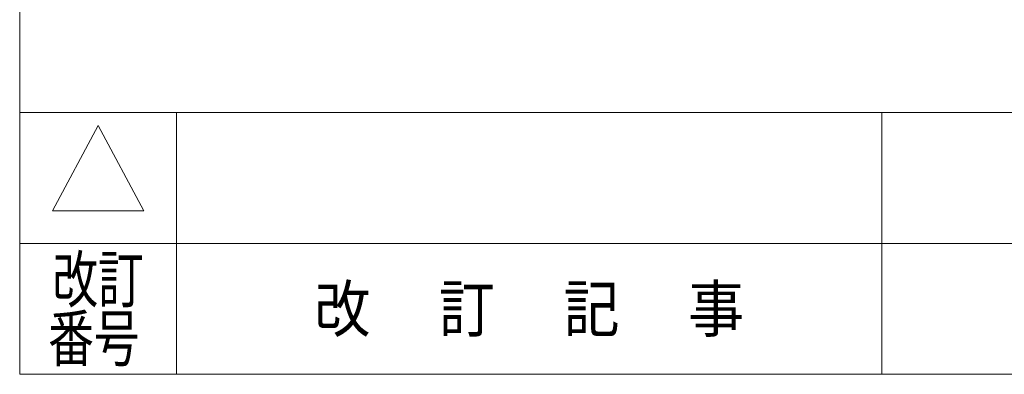
# Model space of a CAD drawing. Units: millimetres. Extents: x -4973 to 4925, y -3379 to 3378.
# Drawn here: x -4925 to -3041, y -3322 to -2645 of the extents above; entities that cross this region are included whole.
import ezdxf
from ezdxf.enums import TextEntityAlignment as Align

# ---------------------------------------------------------------- set-up
doc = ezdxf.new("R2010")
doc.units = ezdxf.units.MM
doc.header["$LTSCALE"] = 6.25
doc.layers.add('ZUWAKU', color=7, linetype='Continuous')
doc.styles.add('dcStyle1', font='txt.shx', dxfattribs={"width": 1.2, "bigfont": 'bigfont'})

# ---------------------------------------------------------------- blocks, each defined once
blk = doc.blocks.new('DC_GROUP_W_GBCS-T_S_210_506')
at = {"layer": 'ZUWAKU', "color": 7, "linetype": 'Continuous', "lineweight": 13}
for p, q in [((-4925, 3378.2), (-4925, -3321.8)), ((-4925, -3321.8), (4925, -3321.8))]:
    blk.add_line(p, q, dxfattribs=at)
at = {"layer": 'ZUWAKU', "color": 4, "linetype": 'Continuous', "lineweight": 13}
for p, q in [((4925, -2821.8), (-4925, -2821.8)), ((-4625, -2821.8), (-4625, -3321.8)), ((-3275, -2821.8), (-3275, -3321.8)), ((-4925, -3071.8), (4925, -3071.8))]:
    blk.add_line(p, q, dxfattribs=at)
at = {"layer": 'ZUWAKU', "color": 3, "linetype": 'Continuous', "lineweight": 13}
for p, q in [((-4775, -2846.8), (-4862.5, -3009.3)), ((-4687.5, -3009.3), (-4775, -2846.8)), ((-4862.5, -3009.3), (-4687.5, -3009.3))]:
    blk.add_line(p, q, dxfattribs=at)
at = {"layer": 'ZUWAKU', "color": 2, "style": 'dcStyle1'}
for s, width, p, p2 in [('改訂', 1.272727, (-4862.5, -3184.3), (-4687.5, -3184.3)), ('改\u3000 訂\u3000 記\u3000 事', 1.06129, (-4361.2, -3240.5), (-3538.8, -3240.5)), ('番号', 1.272727, (-4870.5, -3296.8), (-4695.5, -3296.8))]:
    blk.add_text(s, height=87.5, dxfattribs=dict(at, width=width)).set_placement(p, p2, align=Align.FIT)

msp = doc.modelspace()

# ---------------------------------------------------------------- block references
at = {"layer": 'ZUWAKU', "linetype": 'Continuous'}
msp.add_blockref('DC_GROUP_W_GBCS-T_S_210_506', (0, 0), dxfattribs=at)

doc.saveas('drawing.dxf')
